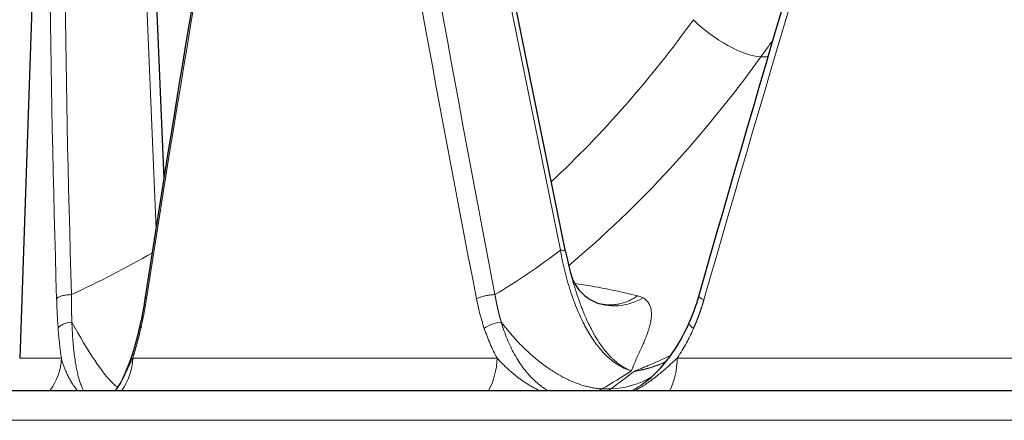
# Model space of a CAD drawing. Units: millimetres. Extents: x 0 to 15750, y 0 to 22275.
# Drawn here: x 8658 to 8724, y 6809 to 6836 of the extents above; entities that cross this region are included whole.
import ezdxf

# ---------------------------------------------------------------- set-up
doc = ezdxf.new("R2010")
doc.units = ezdxf.units.MM
doc.header["$LTSCALE"] = 75
doc.layers.add('Sichtbar (ISO)', color=7, linetype='Continuous', lineweight=25)
doc.layers.add('Tangential', color=7, linetype='Continuous', lineweight=9, true_color=0xbfbfbf)

msp = doc.modelspace()

# ---------------------------------------------------------------- linework, layer by layer
at = {"layer": 'Sichtbar (ISO)'}
for p, q in [((8659.81, 6878.393), (8657.529, 6813.086)), ((8694.167, 6820.253), (8685.518, 6862.76)), ((8667.224, 6825.134), (8665.973, 6855.026)), ((8694.544, 6818.685), (8694.543, 6818.687)), ((8696, 6816.925), (8696, 6816.925)), ((8696.544, 6816.729), (8696.544, 6816.729)), ((8699.458, 6811.425), (8699.457, 6811.425)), ((8643.663, 6810.909), (8914.589, 6810.909))]:
    msp.add_line(p, q, dxfattribs=at)
msp.add_ellipse((8693.481, 6820.113), major_axis=(0.686, 0.14), ratio=0.250537, start_param=6.282783, end_param=6.283185, dxfattribs=at)
for points in [[(8665.979, 6817.188), (8668.309, 6832.358), (8670.913, 6847.539), (8673.786, 6862.711)], [(8703.121, 6817.24), (8707.449, 6832.374), (8711.936, 6847.518), (8716.574, 6862.654)], [(8694.167, 6820.253), (8694.276, 6819.718), (8694.402, 6819.194), (8694.543, 6818.687)], [(8702.478, 6815.448), (8702.729, 6816.02), (8702.944, 6816.623), (8703.121, 6817.24)], [(8665.617, 6815.261), (8665.756, 6815.875), (8665.877, 6816.523), (8665.979, 6817.188)], [(8696, 6816.925), (8696.193, 6816.829), (8696.386, 6816.764), (8696.544, 6816.729)], [(8700.828, 6812.808), (8700.859, 6812.821), (8700.89, 6812.835), (8700.921, 6812.849)]]:
    msp.add_open_spline(points, degree=3, dxfattribs=at)
for points, knots in [([(8694.544, 6818.685), (8694.616, 6818.429), (8694.745, 6818.134), (8695.125, 6817.581), (8695.381, 6817.321), (8695.773, 6817.049), (8695.886, 6816.982), (8696, 6816.925)], [0, 0, 0, 0, 0.1367782, 0.1367782, 0.2783277, 0.2783277, 0.332964, 0.332964, 0.332964, 0.332964]), ([(8664.394, 6811.587), (8664.635, 6812.065), (8664.876, 6812.663), (8665.285, 6813.92), (8665.463, 6814.573), (8665.617, 6815.261)], [0.0090666, 0.0090666, 0.0090666, 0.0090666, 0.275798, 0.275798, 0.5116266, 0.5116266, 0.5116266, 0.5116266]), ([(8699.458, 6811.425), (8700.073, 6811.881), (8700.659, 6812.481), (8701.674, 6813.848), (8702.116, 6814.623), (8702.478, 6815.448)], [0, 0, 0, 0, 0.2886413, 0.2886413, 0.5709725, 0.5709725, 0.5709725, 0.5709725]), ([(8663.962, 6810.909), (8664.091, 6811.071), (8664.211, 6811.249), (8664.333, 6811.47), (8664.351, 6811.504), (8664.369, 6811.539)], [0.40685705, 0.40685705, 0.40685705, 0.40685705, 0.47218973, 0.47218973, 0.4841879, 0.4841879, 0.4841879, 0.4841879])]:
    msp.add_open_spline(points, degree=3, knots=knots, dxfattribs=at)
at = {"layer": 'Tangential'}
for p, q in [((8666.689, 6821.753), (8664.969, 6862.841)), ((8693.829, 6820.333), (8685.18, 6862.841)), ((8707.281, 6833.307), (8707.775, 6833.307)), ((8694.708, 6818.115), (8694.708, 6818.115)), ((8660.325, 6813.086), (8657.529, 6813.086)), ((8689.578, 6813.086), (8665.117, 6813.086)), ((8727.477, 6813.086), (8701.675, 6813.086)), ((8696.438, 6810.909), (8696.622, 6811.016)), ((8696.622, 6811.016), (8697.215, 6811.016)), ((8697.071, 6810.909), (8697.215, 6811.016)), ((8641.67, 6808.909), (8916.589, 6808.909))]:
    msp.add_line(p, q, dxfattribs=at)
for centre, major_axis, ratio, start_param, end_param in [((8998.528, 6843.131), (5.953, -605.096), 0.558547, 4.674316, 4.749512), ((8972.65, 6843.131), (133.632, -601.998), 0.458209, 4.578446, 4.653642), ((8777.347, 6842.35), (3.032, -356.016), 0.330939, 4.65277, 4.780635), ((8770.63, 6842.332), (67.268, 355.436), 0.273159, 1.56558, 1.693483), ((8783.775, 6842.35), (67.652, -355.54), 0.272541, 4.603776, 4.731641), ((8766.834, 6843.598), (-107.368, -349.219), 0.145461, 4.70328, 4.833241), ((8661.084, 6873.76), (-23.056, -62.599), 0.825646, 1.023393, 1.247226), ((8704.851, 6835.913), (-3.249, 2.334), 0.358421, 1.148208, 2.632838), ((8636.112, 6862.652), (58.849, 15.598), 0.841835, 4.918488, 5.019881), ((8660.628, 6862.652), (-35.461, 40.463), 0.918293, 2.975058, 3.082402), ((8693.481, 6820.113), (0.686, 0.14), 0.250537, 0, 0.988285), ((8703.387, 6815.048), (0.909, -0.4), 0.271341, 3.141793, 4.089858), ((8656.615, 6813.218), (0, 3.8), 0.976811, 4.05936, 4.677482), ((8661.559, 6813.218), (0, -3.8), 0.937052, 0.917763, 1.535885), ((8686.79, 6813.218), (0, 3.8), 0.734169, 4.05936, 4.677482), ((8699.268, 6813.218), (0, -3.8), 0.633815, 0.917766, 1.535887), ((8656.827, 6880.732), (38.318, -70.55), 0.80016, 0.026397, 0.062575), ((8698.693, 6880.468), (-26.499, -75.615), 0.47539, 0.60213, 0.637152), ((8694.437, 6820.152), (5.958, -8.031), 0.734386, 5.830421, 6.209055)]:
    msp.add_ellipse(centre, major_axis=major_axis, ratio=ratio, start_param=start_param, end_param=end_param, dxfattribs=at)
for points, degree in [([(8707.281, 6833.307), (8707.554, 6833.688), (8707.83, 6834.066), (8708.108, 6834.442)], 3), ([(8707.281, 6833.307), (8703.5, 6828.027), (8699.158, 6823.31), (8694.384, 6819.292)], 3), ([(8694.326, 6818.169), (8694.326, 6818.169), (8694.326, 6818.169), (8694.326, 6818.169)], 3), ([(8703.463, 6817), (8703.237, 6817.098), (8703.118, 6817.187), (8703.128, 6817.239)], 3), ([(8666.038, 6817.071), (8665.994, 6817.112), (8665.977, 6817.151), (8665.985, 6817.186)], 3), ([(8702.769, 6815.081), (8702.934, 6815.454), (8703.086, 6815.834), (8703.224, 6816.219), (8703.35, 6816.608), (8703.463, 6817)], 5), ([(8660.111, 6815.076), (8660.197, 6815.283), (8660.595, 6815.468), (8661.031, 6815.506)], 3), ([(8665.66, 6815.076), (8665.619, 6815.14), (8665.608, 6815.203), (8665.622, 6815.259)], 3), ([(8688.719, 6815.076), (8688.984, 6815.283), (8689.476, 6815.468), (8689.857, 6815.506)], 3), ([(8689.857, 6815.506), (8691.034, 6813.943), (8692.407, 6812.609), (8693.878, 6811.632), (8695.319, 6811.099), (8696.622, 6811.016)], 5), ([(8701.828, 6813.318), (8701.828, 6813.318), (8701.828, 6813.318), (8701.828, 6813.318)], 3)]:
    msp.add_open_spline(points, degree=degree, dxfattribs=at)
for points, degree, knots in [([(8693.829, 6820.333), (8693.874, 6820.081), (8693.922, 6819.831), (8694.027, 6819.336), (8694.084, 6819.09), (8694.204, 6818.607), (8694.268, 6818.369), (8694.405, 6817.895), (8694.478, 6817.66), (8694.629, 6817.208), (8694.707, 6816.99), (8694.868, 6816.565), (8694.952, 6816.358), (8695.126, 6815.957), (8695.216, 6815.763), (8695.325, 6815.542), (8695.341, 6815.509), (8695.438, 6815.317), (8695.521, 6815.16), (8695.694, 6814.854), (8695.783, 6814.705), (8695.97, 6814.41), (8696.068, 6814.265), (8696.265, 6813.993), (8696.363, 6813.866), (8696.561, 6813.625), (8696.662, 6813.511), (8696.865, 6813.296), (8696.968, 6813.196), (8697.175, 6813.009), (8697.28, 6812.923), (8697.488, 6812.765), (8697.593, 6812.693), (8697.802, 6812.563), (8697.907, 6812.505), (8698.116, 6812.403), (8698.22, 6812.359), (8698.416, 6812.288), (8698.508, 6812.26), (8698.6, 6812.237)], 3, [38.088102, 38.088102, 38.088102, 38.088102, 39.28586, 39.28586, 40.481596, 40.481596, 41.670629, 41.670629, 42.877514, 42.877514, 44.035296, 44.035296, 45.179435, 45.179435, 46.303847, 46.303847, 46.498167, 46.498167, 47.462712, 47.462712, 48.43561, 48.43561, 49.454102, 49.454102, 50.417119, 50.417119, 51.366935, 51.366935, 52.300869, 52.300869, 53.217731, 53.217731, 54.108378, 54.108378, 54.984985, 54.984985, 55.8403, 55.8403, 56.583543, 56.583543, 56.583543, 56.583543]), ([(8698.6, 6812.237), (8698.595, 6812.24), (8698.587, 6812.243), (8698.578, 6812.245), (8698.572, 6812.247), (8698.565, 6812.249), (8698.559, 6812.251), (8698.52, 6812.265), (8698.481, 6812.28), (8698.441, 6812.296), (8698.402, 6812.312), (8698.363, 6812.329), (8698.324, 6812.347), (8698.286, 6812.365), (8698.247, 6812.383), (8698.209, 6812.403), (8698.188, 6812.414), (8698.167, 6812.425), (8698.146, 6812.436), (8698.081, 6812.471), (8698.017, 6812.509), (8697.953, 6812.55), (8697.868, 6812.604), (8697.783, 6812.663), (8697.7, 6812.726), (8697.632, 6812.778), (8697.564, 6812.833), (8697.497, 6812.891), (8697.441, 6812.939), (8697.385, 6812.99), (8697.33, 6813.043), (8697.306, 6813.065), (8697.283, 6813.087), (8697.26, 6813.11), (8697.17, 6813.199), (8697.081, 6813.294), (8696.993, 6813.394), (8696.892, 6813.509), (8696.793, 6813.631), (8696.697, 6813.758), (8696.617, 6813.864), (8696.539, 6813.973), (8696.462, 6814.086), (8696.396, 6814.184), (8696.331, 6814.284), (8696.268, 6814.387), (8696.213, 6814.476), (8696.159, 6814.567), (8696.106, 6814.66), (8696.038, 6814.777), (8695.972, 6814.898), (8695.908, 6815.02), (8695.832, 6815.167), (8695.758, 6815.316), (8695.686, 6815.468), (8695.683, 6815.474), (8695.681, 6815.479), (8695.679, 6815.484), (8695.62, 6815.608), (8695.564, 6815.733), (8695.509, 6815.86), (8695.458, 6815.978), (8695.408, 6816.098), (8695.359, 6816.218), (8695.324, 6816.305), (8695.289, 6816.393), (8695.255, 6816.482), (8695.215, 6816.587), (8695.175, 6816.693), (8695.137, 6816.8), (8695.092, 6816.925), (8695.048, 6817.05), (8695.005, 6817.176), (8694.973, 6817.269), (8694.943, 6817.362), (8694.912, 6817.454), (8694.902, 6817.487), (8694.891, 6817.52), (8694.881, 6817.553), (8694.842, 6817.674), (8694.804, 6817.795), (8694.768, 6817.916), (8694.733, 6818.028), (8694.7, 6818.141), (8694.667, 6818.252), (8694.636, 6818.36), (8694.605, 6818.467), (8694.575, 6818.573), (8694.565, 6818.611), (8694.554, 6818.648), (8694.544, 6818.685)], 3, [0, 0, 0, 0, 0.081978, 0.081978, 0.081978, 0.147329, 0.147329, 0.147329, 0.568615, 0.568615, 0.568615, 0.987931, 0.987931, 0.987931, 1.400538, 1.400538, 1.400538, 1.629059, 1.629059, 1.629059, 2.331128, 2.331128, 2.331128, 3.269723, 3.269723, 3.269723, 4.034801, 4.034801, 4.034801, 4.677394, 4.677394, 4.677394, 4.945981, 4.945981, 4.945981, 6.008253, 6.008253, 6.008253, 7.236093, 7.236093, 7.236093, 8.252496, 8.252496, 8.252496, 9.130025, 9.130025, 9.130025, 9.891962, 9.891962, 9.891962, 10.860993, 10.860993, 10.860993, 12.016038, 12.016038, 12.016038, 12.055039, 12.055039, 12.055039, 12.993957, 12.993957, 12.993957, 13.866938, 13.866938, 13.866938, 14.502085, 14.502085, 14.502085, 15.260609, 15.260609, 15.260609, 16.151667, 16.151667, 16.151667, 16.809514, 16.809514, 16.809514, 17.042724, 17.042724, 17.042724, 17.904602, 17.904602, 17.904602, 18.711057, 18.711057, 18.711057, 19.494157, 19.494157, 19.494157, 19.77015, 19.77015, 19.77015, 19.77015]), ([(8699.016, 6817.274), (8698.507, 6817.397), (8698, 6817.512), (8696.988, 6817.724), (8696.484, 6817.821), (8695.581, 6817.98), (8695.182, 6818.045), (8694.783, 6818.104)], 3, [79.114461, 79.114461, 79.114461, 79.114461, 84.289095, 84.289095, 89.437502, 89.437502, 93.519499, 93.519499, 93.519499, 93.519499]), ([(8660.008, 6817.071), (8660.016, 6817.085), (8660.027, 6817.098), (8660.041, 6817.111), (8660.055, 6817.124), (8660.072, 6817.138), (8660.091, 6817.15), (8660.111, 6817.163), (8660.133, 6817.176), (8660.158, 6817.188), (8660.183, 6817.201), (8660.21, 6817.213), (8660.24, 6817.224), (8660.27, 6817.235), (8660.302, 6817.246), (8660.335, 6817.256), (8660.369, 6817.266), (8660.405, 6817.276), (8660.443, 6817.284), (8660.48, 6817.293), (8660.52, 6817.301), (8660.56, 6817.308), (8660.6, 6817.315), (8660.641, 6817.322), (8660.683, 6817.327), (8660.725, 6817.332), (8660.767, 6817.337), (8660.811, 6817.34), (8660.853, 6817.344), (8660.896, 6817.347), (8660.939, 6817.349), (8660.962, 6817.35), (8660.985, 6817.35), (8661.008, 6817.351)], 3, [0, 0, 0, 0, 0.092859, 0.092859, 0.092859, 0.186935, 0.186935, 0.186935, 0.282082, 0.282082, 0.282082, 0.378381, 0.378381, 0.378381, 0.475022, 0.475022, 0.475022, 0.57167, 0.57167, 0.57167, 0.667986, 0.667986, 0.667986, 0.763254, 0.763254, 0.763254, 0.857692, 0.857692, 0.857692, 0.950677, 0.950677, 0.950677, 1, 1, 1, 1]), ([(8661.031, 6815.506), (8661.03, 6815.532), (8661.029, 6815.559), (8661.029, 6815.585), (8661.016, 6815.945), (8661.008, 6816.31), (8661.005, 6816.654), (8661.005, 6817.001), (8661.008, 6817.351)], 5, [21.483685, 21.483685, 21.483685, 21.483685, 21.483685, 21.483685, 21.70089, 21.70089, 21.70089, 24.438672, 24.438672, 24.438672, 24.438672, 24.438672, 24.438672]), ([(8688.196, 6817.071), (8688.224, 6817.085), (8688.253, 6817.098), (8688.285, 6817.111), (8688.317, 6817.124), (8688.35, 6817.138), (8688.386, 6817.15), (8688.422, 6817.163), (8688.459, 6817.176), (8688.498, 6817.188), (8688.537, 6817.201), (8688.577, 6817.213), (8688.619, 6817.224), (8688.661, 6817.235), (8688.703, 6817.246), (8688.746, 6817.256), (8688.79, 6817.266), (8688.833, 6817.276), (8688.877, 6817.284), (8688.921, 6817.293), (8688.965, 6817.301), (8689.009, 6817.308), (8689.052, 6817.315), (8689.096, 6817.322), (8689.138, 6817.327), (8689.18, 6817.332), (8689.222, 6817.337), (8689.263, 6817.34), (8689.303, 6817.344), (8689.342, 6817.347), (8689.38, 6817.349), (8689.4, 6817.35), (8689.42, 6817.35), (8689.439, 6817.351)], 3, [0, 0, 0, 0, 0.092859, 0.092859, 0.092859, 0.186935, 0.186935, 0.186935, 0.282082, 0.282082, 0.282082, 0.378381, 0.378381, 0.378381, 0.475022, 0.475022, 0.475022, 0.57167, 0.57167, 0.57167, 0.667986, 0.667986, 0.667986, 0.763254, 0.763254, 0.763254, 0.857692, 0.857692, 0.857692, 0.950677, 0.950677, 0.950677, 1, 1, 1, 1]), ([(8689.857, 6815.506), (8689.849, 6815.532), (8689.841, 6815.559), (8689.834, 6815.585), (8689.729, 6815.945), (8689.637, 6816.31), (8689.561, 6816.654), (8689.496, 6817.001), (8689.439, 6817.351)], 5, [31.019458, 31.019458, 31.019458, 31.019458, 31.019458, 31.019458, 31.236663, 31.236663, 31.236663, 33.974445, 33.974445, 33.974445, 33.974445, 33.974445, 33.974445]), ([(8699.016, 6817.274), (8698.923, 6817.209), (8698.829, 6817.149), (8698.635, 6817.038), (8698.536, 6816.987), (8698.334, 6816.896), (8698.231, 6816.856), (8698.021, 6816.785), (8697.913, 6816.755), (8697.697, 6816.708), (8697.59, 6816.69), (8697.376, 6816.667), (8697.268, 6816.661), (8697.054, 6816.661), (8696.948, 6816.667), (8696.742, 6816.691), (8696.642, 6816.707), (8696.544, 6816.729)], 3, [0, 0, 0, 0, 0.175607, 0.175607, 0.352626, 0.352626, 0.530855, 0.530855, 0.714498, 0.714498, 0.89452, 0.89452, 1.074662, 1.074662, 1.254604, 1.254604, 1.42511, 1.42511, 1.42511, 1.42511]), ([(8699.016, 6817.274), (8699.12, 6817.249), (8699.215, 6817.216), (8699.3, 6817.176), (8699.327, 6817.164), (8699.352, 6817.151), (8699.377, 6817.137)], 3, [15.319228, 15.319228, 15.319228, 15.319228, 16.229452, 16.229452, 16.229452, 16.513313, 16.513313, 16.513313, 16.513313]), ([(8660.111, 6815.076), (8660.108, 6815.124), (8660.104, 6815.171), (8660.101, 6815.219), (8660.076, 6815.562), (8660.056, 6815.911), (8660.039, 6816.264), (8660.027, 6816.531), (8660.016, 6816.8), (8660.008, 6817.071)], 3, [21.483685, 21.483685, 21.483685, 21.483685, 21.70089, 21.70089, 21.70089, 23.261574, 23.261574, 23.261574, 24.438673, 24.438673, 24.438673, 24.438673]), ([(8666.038, 6817.071), (8665.982, 6816.712), (8665.921, 6816.356), (8665.854, 6816.005), (8665.803, 6815.74), (8665.749, 6815.478), (8665.692, 6815.219), (8665.682, 6815.171), (8665.671, 6815.124), (8665.66, 6815.076)], 3, [31.387908, 31.387908, 31.387908, 31.387908, 32.94859, 32.94859, 32.94859, 34.125694, 34.125694, 34.125694, 34.342891, 34.342891, 34.342891, 34.342891]), ([(8688.719, 6815.076), (8688.703, 6815.124), (8688.687, 6815.171), (8688.672, 6815.219), (8688.561, 6815.562), (8688.462, 6815.911), (8688.374, 6816.264), (8688.308, 6816.531), (8688.249, 6816.8), (8688.196, 6817.071)], 3, [31.019458, 31.019458, 31.019458, 31.019458, 31.236663, 31.236663, 31.236663, 32.797347, 32.797347, 32.797347, 33.974445, 33.974445, 33.974445, 33.974445]), ([(8699.377, 6817.137), (8698.336, 6816.505), (8697.057, 6816.416), (8696.042, 6816.905), (8696.028, 6816.912), (8696.014, 6816.918), (8696, 6816.925)], 3, [0.000001, 0.000001, 0.000001, 0.000001, 1.867586, 1.867586, 1.867586, 1.893381, 1.893381, 1.893381, 1.893381]), ([(8698.6, 6812.237), (8698.63, 6812.318), (8698.66, 6812.4), (8698.693, 6812.481), (8698.7, 6812.5), (8698.708, 6812.52), (8698.716, 6812.539), (8698.762, 6812.651), (8698.811, 6812.765), (8698.863, 6812.881), (8698.905, 6812.976), (8698.949, 6813.073), (8698.994, 6813.171), (8699.051, 6813.293), (8699.109, 6813.418), (8699.167, 6813.544), (8699.225, 6813.67), (8699.283, 6813.797), (8699.341, 6813.926), (8699.377, 6814.008), (8699.413, 6814.09), (8699.448, 6814.173), (8699.5, 6814.294), (8699.55, 6814.418), (8699.598, 6814.542), (8699.645, 6814.665), (8699.69, 6814.79), (8699.731, 6814.915), (8699.744, 6814.955), (8699.756, 6814.995), (8699.769, 6815.035), (8699.801, 6815.143), (8699.831, 6815.252), (8699.856, 6815.362), (8699.881, 6815.469), (8699.902, 6815.578), (8699.917, 6815.686), (8699.92, 6815.708), (8699.922, 6815.729), (8699.925, 6815.751), (8699.934, 6815.832), (8699.941, 6815.914), (8699.942, 6815.995), (8699.948, 6816.318), (8699.889, 6816.636), (8699.678, 6816.891), (8699.626, 6816.953), (8699.565, 6817.011), (8699.492, 6817.064), (8699.457, 6817.09), (8699.418, 6817.114), (8699.377, 6817.137)], 3, [0.000011, 0.000011, 0.000011, 0.000011, 1.321688, 1.321688, 1.321688, 1.629059, 1.629059, 1.629059, 3.442645, 3.442645, 3.442645, 4.945981, 4.945981, 4.945981, 6.834374, 6.834374, 6.834374, 8.710304, 8.710304, 8.710304, 9.891962, 9.891962, 9.891962, 11.622227, 11.622227, 11.622227, 13.326589, 13.326589, 13.326589, 13.866938, 13.866938, 13.866938, 15.322362, 15.322362, 15.322362, 16.7564, 16.7564, 16.7564, 17.042739, 17.042739, 17.042739, 18.118986, 18.118986, 18.118986, 22.385731, 22.385731, 22.385731, 23.427081, 23.427081, 23.427081, 23.937717, 23.937717, 23.937717, 23.937717]), ([(8661.031, 6815.506), (8662.106, 6813.53), (8663.117, 6812.022), (8663.801, 6811.376), (8663.917, 6811.267), (8664.023, 6811.182), (8664.119, 6811.121)], 3, [1.54729, 1.54729, 1.54729, 1.54729, 7.959086, 7.959086, 7.959086, 9.038379, 9.038379, 9.038379, 9.038379]), ([(8661.031, 6815.506), (8661.038, 6815.314), (8661.047, 6815.124), (8661.067, 6814.749), (8661.079, 6814.563), (8661.106, 6814.198), (8661.121, 6814.018), (8661.155, 6813.667), (8661.174, 6813.495), (8661.216, 6813.164), (8661.238, 6813.004), (8661.284, 6812.716), (8661.306, 6812.588), (8661.353, 6812.344), (8661.377, 6812.229), (8661.428, 6812.005), (8661.455, 6811.896), (8661.512, 6811.688), (8661.542, 6811.588), (8661.605, 6811.4), (8661.637, 6811.31), (8661.705, 6811.144), (8661.739, 6811.066), (8661.79, 6810.964), (8661.804, 6810.936), (8661.818, 6810.909)], 3, [32.518864, 32.518864, 32.518864, 32.518864, 33.462658, 33.462658, 34.416731, 34.416731, 35.37652, 35.37652, 36.333292, 36.333292, 37.276949, 37.276949, 38.081016, 38.081016, 38.847099, 38.847099, 39.621811, 39.621811, 40.394227, 40.394227, 41.15641, 41.15641, 41.904126, 41.904126, 42.196518, 42.196518, 42.196518, 42.196518]), ([(8689.857, 6815.506), (8689.914, 6815.314), (8689.976, 6815.124), (8690.107, 6814.749), (8690.178, 6814.563), (8690.328, 6814.198), (8690.408, 6814.018), (8690.576, 6813.667), (8690.665, 6813.495), (8690.849, 6813.164), (8690.945, 6813.004), (8691.131, 6812.716), (8691.22, 6812.588), (8691.4, 6812.344), (8691.49, 6812.229), (8691.678, 6812.005), (8691.776, 6811.896), (8691.976, 6811.688), (8692.079, 6811.588), (8692.289, 6811.4), (8692.396, 6811.31), (8692.613, 6811.144), (8692.723, 6811.066), (8692.879, 6810.964), (8692.923, 6810.936), (8692.967, 6810.909)], 3, [32.518864, 32.518864, 32.518864, 32.518864, 33.462658, 33.462658, 34.416731, 34.416731, 35.37652, 35.37652, 36.333292, 36.333292, 37.276949, 37.276949, 38.081016, 38.081016, 38.847099, 38.847099, 39.621811, 39.621811, 40.394227, 40.394227, 41.156411, 41.156411, 41.904126, 41.904126, 42.196518, 42.196518, 42.196518, 42.196518]), ([(8660.111, 6815.076), (8660.138, 6814.723), (8660.169, 6814.378), (8660.24, 6813.713), (8660.28, 6813.393), (8660.325, 6813.086)], 3, [32.518851, 32.518851, 32.518851, 32.518851, 34.123409, 34.123409, 35.698803, 35.698803, 35.698803, 35.698803]), ([(8665.117, 6813.086), (8665.154, 6813.198), (8665.19, 6813.312), (8665.226, 6813.428), (8665.323, 6813.748), (8665.415, 6814.078), (8665.502, 6814.418), (8665.557, 6814.634), (8665.61, 6814.853), (8665.66, 6815.076)], 3, [28.970161, 28.970161, 28.970161, 28.970161, 29.547043, 29.547043, 29.547043, 31.139909, 31.139909, 31.139909, 32.152014, 32.152014, 32.152014, 32.152014]), ([(8688.719, 6815.076), (8688.838, 6814.723), (8688.969, 6814.378), (8689.255, 6813.713), (8689.41, 6813.393), (8689.578, 6813.086)], 3, [32.518851, 32.518851, 32.518851, 32.518851, 34.123409, 34.123409, 35.698803, 35.698803, 35.698803, 35.698803]), ([(8702.769, 6815.081), (8702.641, 6814.793), (8702.505, 6814.509), (8702.18, 6813.894), (8701.988, 6813.565), (8701.747, 6813.193), (8701.711, 6813.139), (8701.675, 6813.086)], 3, [32.334063, 32.334063, 32.334063, 32.334063, 33.646645, 33.646645, 35.253804, 35.253804, 35.528258, 35.528258, 35.528258, 35.528258]), ([(8701.235, 6813.258), (8701.196, 6813.24), (8701.157, 6813.222), (8701.118, 6813.205), (8700.868, 6813.091), (8700.617, 6812.979), (8700.366, 6812.868), (8700.186, 6812.788), (8700.005, 6812.709), (8699.823, 6812.631), (8699.744, 6812.597), (8699.664, 6812.563), (8699.584, 6812.529), (8699.481, 6812.485), (8699.378, 6812.442), (8699.273, 6812.398), (8699.192, 6812.364), (8699.109, 6812.33), (8699.027, 6812.296), (8698.945, 6812.262), (8698.862, 6812.228), (8698.778, 6812.194)], 3, [30.55473, 30.55473, 30.55473, 30.55473, 30.827109, 30.827109, 30.827109, 32.570146, 32.570146, 32.570146, 33.820202, 33.820202, 33.820202, 34.365798, 34.365798, 34.365798, 35.07022, 35.07022, 35.07022, 35.624954, 35.624954, 35.624954, 36.179671, 36.179671, 36.179671, 36.179671]), ([(8660.325, 6813.086), (8660.343, 6813.017), (8660.362, 6812.947), (8660.383, 6812.877), (8660.405, 6812.805), (8660.429, 6812.732), (8660.454, 6812.66), (8660.481, 6812.581), (8660.51, 6812.503), (8660.54, 6812.426), (8660.572, 6812.343), (8660.605, 6812.261), (8660.64, 6812.18), (8660.658, 6812.139), (8660.676, 6812.099), (8660.695, 6812.058), (8660.716, 6812.013), (8660.737, 6811.968), (8660.759, 6811.923), (8660.802, 6811.834), (8660.847, 6811.747), (8660.894, 6811.663), (8660.938, 6811.583), (8660.983, 6811.505), (8661.03, 6811.429), (8661.073, 6811.36), (8661.117, 6811.293), (8661.162, 6811.229), (8661.176, 6811.208), (8661.191, 6811.187), (8661.206, 6811.166), (8661.236, 6811.125), (8661.267, 6811.085), (8661.298, 6811.046), (8661.332, 6811.002), (8661.368, 6810.959), (8661.404, 6810.918), (8661.406, 6810.915), (8661.409, 6810.912), (8661.411, 6810.909)], 3, [10.183296, 10.183296, 10.183296, 10.183296, 10.88891, 10.88891, 10.88891, 11.623324, 11.623324, 11.623324, 12.415549, 12.415549, 12.415549, 13.258594, 13.258594, 13.258594, 13.685489, 13.685489, 13.685489, 14.165357, 14.165357, 14.165357, 15.118822, 15.118822, 15.118822, 16.023011, 16.023011, 16.023011, 16.846886, 16.846886, 16.846886, 17.118027, 17.118027, 17.118027, 17.659348, 17.659348, 17.659348, 18.270509, 18.270509, 18.270509, 18.314611, 18.314611, 18.314611, 18.314611]), ([(8665.117, 6813.086), (8665.082, 6813.016), (8665.047, 6812.946), (8665.012, 6812.876), (8664.974, 6812.799), (8664.937, 6812.722), (8664.9, 6812.645), (8664.863, 6812.566), (8664.826, 6812.488), (8664.789, 6812.409), (8664.75, 6812.326), (8664.711, 6812.244), (8664.673, 6812.162), (8664.63, 6812.071), (8664.587, 6811.982), (8664.545, 6811.894), (8664.503, 6811.806), (8664.46, 6811.719), (8664.418, 6811.635), (8664.402, 6811.603), (8664.386, 6811.571), (8664.369, 6811.539)], 3, [10.184243, 10.184243, 10.184243, 10.184243, 10.895286, 10.895286, 10.895286, 11.673223, 11.673223, 11.673223, 12.472227, 12.472227, 12.472227, 13.321628, 13.321628, 13.321628, 14.270916, 14.270916, 14.270916, 15.223985, 15.223985, 15.223985, 15.590711, 15.590711, 15.590711, 15.590711]), ([(8689.578, 6813.086), (8689.641, 6813.017), (8689.705, 6812.947), (8689.772, 6812.877), (8689.842, 6812.805), (8689.914, 6812.732), (8689.987, 6812.66), (8690.066, 6812.581), (8690.148, 6812.503), (8690.232, 6812.426), (8690.321, 6812.343), (8690.412, 6812.261), (8690.506, 6812.18), (8690.553, 6812.139), (8690.601, 6812.099), (8690.649, 6812.058), (8690.704, 6812.013), (8690.759, 6811.968), (8690.815, 6811.923), (8690.926, 6811.834), (8691.039, 6811.747), (8691.155, 6811.663), (8691.266, 6811.583), (8691.378, 6811.505), (8691.493, 6811.429), (8691.597, 6811.36), (8691.703, 6811.293), (8691.811, 6811.229), (8691.847, 6811.208), (8691.883, 6811.187), (8691.919, 6811.166), (8691.99, 6811.125), (8692.063, 6811.085), (8692.136, 6811.046), (8692.219, 6811.002), (8692.303, 6810.959), (8692.387, 6810.918), (8692.393, 6810.915), (8692.399, 6810.912), (8692.405, 6810.909)], 3, [10.183296, 10.183296, 10.183296, 10.183296, 10.88891, 10.88891, 10.88891, 11.623324, 11.623324, 11.623324, 12.415549, 12.415549, 12.415549, 13.258594, 13.258594, 13.258594, 13.685489, 13.685489, 13.685489, 14.165357, 14.165357, 14.165357, 15.118822, 15.118822, 15.118822, 16.023011, 16.023011, 16.023011, 16.846886, 16.846886, 16.846886, 17.118027, 17.118027, 17.118027, 17.659348, 17.659348, 17.659348, 18.270509, 18.270509, 18.270509, 18.314611, 18.314611, 18.314611, 18.314611]), ([(8700.904, 6812.828), (8700.8, 6812.78), (8700.694, 6812.735), (8700.413, 6812.62), (8700.235, 6812.555), (8699.879, 6812.438), (8699.7, 6812.387), (8699.343, 6812.297), (8699.164, 6812.259), (8698.916, 6812.216), (8698.847, 6812.205), (8698.778, 6812.194)], 3, [53.321168, 53.321168, 53.321168, 53.321168, 53.858309, 53.858309, 54.742119, 54.742119, 55.613066, 55.613066, 56.466741, 56.466741, 56.792996, 56.792996, 56.792996, 56.792996]), ([(8700.828, 6812.808), (8700.786, 6812.79), (8700.743, 6812.772), (8700.701, 6812.754), (8700.539, 6812.687), (8700.375, 6812.624), (8700.21, 6812.567), (8700.156, 6812.548), (8700.102, 6812.529), (8700.048, 6812.512), (8699.991, 6812.493), (8699.934, 6812.475), (8699.876, 6812.457), (8699.794, 6812.432), (8699.711, 6812.408), (8699.629, 6812.385), (8699.578, 6812.371), (8699.526, 6812.357), (8699.475, 6812.344), (8699.443, 6812.336), (8699.412, 6812.328), (8699.38, 6812.32), (8699.351, 6812.313), (8699.322, 6812.306), (8699.294, 6812.299), (8699.261, 6812.292), (8699.229, 6812.284), (8699.196, 6812.277), (8699.15, 6812.267), (8699.103, 6812.257), (8699.056, 6812.247), (8699.024, 6812.24), (8698.992, 6812.234), (8698.96, 6812.228), (8698.932, 6812.222), (8698.903, 6812.217), (8698.874, 6812.211), (8698.848, 6812.207), (8698.821, 6812.202), (8698.795, 6812.197), (8698.79, 6812.196), (8698.784, 6812.195), (8698.778, 6812.194)], 3, [32.322723, 32.322723, 32.322723, 32.322723, 32.570181, 32.570181, 32.570181, 33.513232, 33.513232, 33.513232, 33.820195, 33.820195, 33.820195, 34.144261, 34.144261, 34.144261, 34.607241, 34.607241, 34.607241, 34.893781, 34.893781, 34.893781, 35.07022, 35.07022, 35.07022, 35.229603, 35.229603, 35.229603, 35.409733, 35.409733, 35.409733, 35.669069, 35.669069, 35.669069, 35.846175, 35.846175, 35.846175, 36.004585, 36.004585, 36.004585, 36.149134, 36.149134, 36.149134, 36.179686, 36.179686, 36.179686, 36.179686]), ([(8701.675, 6813.086), (8701.6, 6813.016), (8701.524, 6812.947), (8701.448, 6812.877), (8701.368, 6812.804), (8701.288, 6812.731), (8701.208, 6812.658), (8701.121, 6812.58), (8701.034, 6812.502), (8700.946, 6812.424), (8700.852, 6812.341), (8700.757, 6812.259), (8700.662, 6812.178), (8700.567, 6812.098), (8700.471, 6812.019), (8700.375, 6811.94), (8700.367, 6811.934), (8700.359, 6811.928), (8700.351, 6811.921), (8700.241, 6811.832), (8700.129, 6811.746), (8700.016, 6811.661), (8699.909, 6811.58), (8699.8, 6811.502), (8699.691, 6811.426), (8699.59, 6811.357), (8699.489, 6811.29), (8699.387, 6811.225), (8699.355, 6811.205), (8699.324, 6811.186), (8699.292, 6811.166), (8699.224, 6811.125), (8699.157, 6811.085), (8699.088, 6811.046), (8699.011, 6811.002), (8698.934, 6810.959), (8698.856, 6810.918), (8698.85, 6810.915), (8698.845, 6810.912), (8698.839, 6810.909)], 3, [10.185581, 10.185581, 10.185581, 10.185581, 10.893911, 10.893911, 10.893911, 11.630938, 11.630938, 11.630938, 12.425305, 12.425305, 12.425305, 13.26986, 13.26986, 13.26986, 14.108275, 14.108275, 14.108275, 14.177051, 14.177051, 14.177051, 15.132399, 15.132399, 15.132399, 16.041132, 16.041132, 16.041132, 16.87045, 16.87045, 16.87045, 17.125311, 17.125311, 17.125311, 17.668454, 17.668454, 17.668454, 18.279797, 18.279797, 18.279797, 18.324138, 18.324138, 18.324138, 18.324138]), ([(8699.457, 6811.425), (8699.337, 6811.335), (8699.215, 6811.25), (8698.967, 6811.09), (8698.842, 6811.015), (8698.694, 6810.932), (8698.673, 6810.921), (8698.652, 6810.909)], 3, [40.420612, 40.420612, 40.420612, 40.420612, 41.166188, 41.166188, 41.913533, 41.913533, 42.037074, 42.037074, 42.037074, 42.037074])]:
    msp.add_open_spline(points, degree=degree, knots=knots, dxfattribs=at)

doc.saveas('drawing.dxf')
